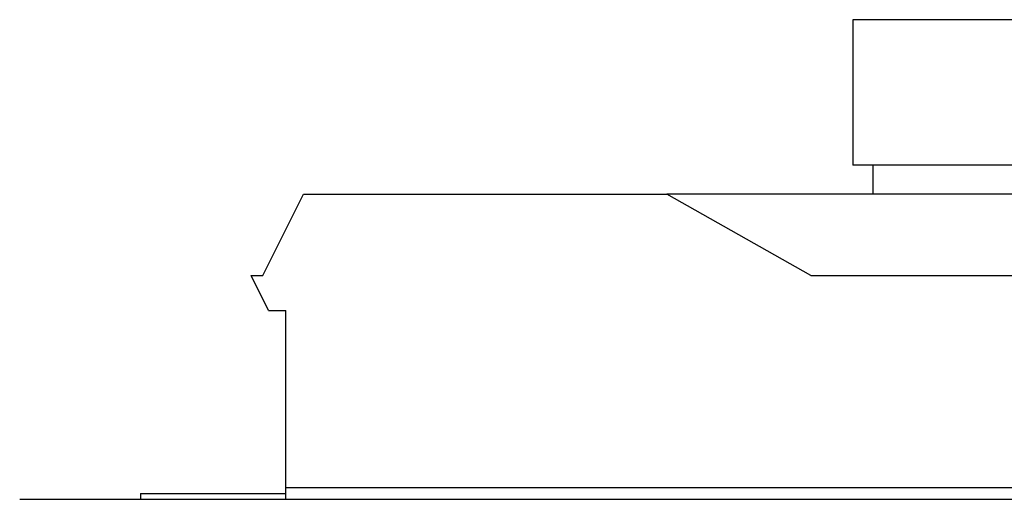
# Model space of a CAD drawing. Extents: x 664 to 825, y 268 to 380.
# Drawn here: x 718 to 735, y 332 to 340 of the extents above; entities that cross this region are included whole.
import ezdxf

# ---------------------------------------------------------------- set-up
doc = ezdxf.new("R2010")
doc.units = 0
doc.layers.get('0').update_dxf_attribs({"linetype": 'CONTINUOUS'})
doc.layers.add('2', color=9, linetype='CONTINUOUS')

msp = doc.modelspace()

# ---------------------------------------------------------------- linework, layer by layer
msp.add_line((717.617, 331.945), (797.782, 331.945))
at = {"layer": '2'}
for p, q in [((731.948, 340.195), (731.948, 337.695)), ((736.948, 340.195), (731.948, 340.195)), ((736.948, 337.695), (731.948, 337.695)), ((732.298, 337.195), (732.298, 337.695)), ((721.798, 335.795), (722.498, 337.195)), ((721.798, 335.795), (722.498, 337.195)), ((722.498, 337.195), (728.748, 337.195)), ((731.225, 335.795), (728.748, 337.195)), ((735.748, 337.195), (728.748, 337.195)), ((721.898, 335.195), (721.598, 335.795)), ((721.598, 335.795), (721.798, 335.795)), ((721.898, 335.195), (721.598, 335.795)), ((721.598, 335.795), (721.798, 335.795)), ((731.225, 335.795), (735.125, 335.795)), ((721.898, 335.195), (722.198, 335.195)), ((721.898, 335.195), (722.198, 335.195)), ((722.198, 332.195), (722.198, 335.195)), ((722.198, 332.195), (722.198, 335.195)), ((722.198, 331.945), (722.198, 332.195)), ((739.198, 332.145), (722.198, 332.145)), ((719.698, 332.045), (722.198, 332.045)), ((719.698, 332.045), (719.698, 331.945))]:
    msp.add_line(p, q, dxfattribs=at)

doc.saveas('drawing.dxf')
